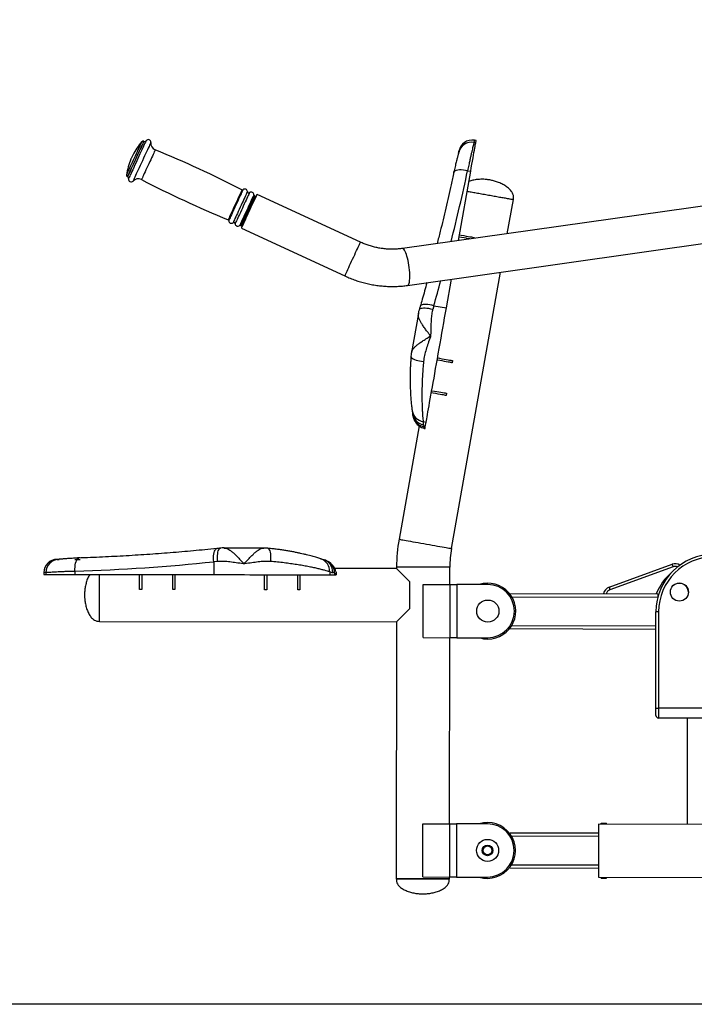
# Model space of a CAD drawing. Units: millimetres. Extents: x 2206 to 18741, y 2911 to 8851.
# Drawn here: x 3495 to 4256, y 6226 to 7337 of the extents above; entities that cross this region are included whole.
import ezdxf

# ---------------------------------------------------------------- set-up
doc = ezdxf.new("R2010")
doc.units = ezdxf.units.MM
doc.layers.add('标注层', color=6, linetype='Continuous')
doc.styles.get("Standard").update_dxf_attribs({"font": 'arial.ttf'})
doc.dimstyles.new('1：80', dxfattribs={"dimtxt": 80, "dimasz": 2.5, "dimexe": 1.25, "dimexo": 0.625, "dimtad": 1, "dimdec": 0, "dimdsep": 46, "dimtxsty": 'Standard', "dimcen": 2.5, "dimadec": 0, "dimazin": 0, "dimtfac": 1, "dimtdec": 0, "dimtmove": 0, "dimatfit": 3, "dimfxl": 1, "dimarcsym": 0})

# ---------------------------------------------------------------- blocks, each defined once
blk = doc.blocks.new('*D272')
at = {"layer": 'Defpoints', "color": 0, "transparency": 16777216}
for p in [(5129.7, 8226.1), (3074.4, 6225.8), (5143.1, 6225.8)]:
    blk.add_point(p, dxfattribs=at)
at = {"layer": '标注层', "color": 0, "lineweight": -2, "transparency": 16777216}
for p, q in [((5129.1, 8226.1), (3073.2, 8226.1)), ((3074.4, 8223.6), (3074.4, 6228.3)), ((5142.4, 6225.8), (3073.2, 6225.8))]:
    blk.add_line(p, q, dxfattribs=at)
at = {"layer": '标注层', "color": 0, "transparency": 16777216}
for points in [[(3074, 8223.6), (3074.8, 8223.6), (3074.4, 8226.1)], [(3074, 6228.3), (3074.8, 6228.3), (3074.4, 6225.8)]]:
    blk.add_solid(points, dxfattribs=at)
at = {"layer": '标注层', "color": 0, "transparency": 16777216, "insert": (3033, 7226), "char_height": 80, "attachment_point": 5, "rotation": 90}
blk.add_mtext('2000', dxfattribs=at)

msp = doc.modelspace()

# ---------------------------------------------------------------- linework, layer by layer
at = {"color": 7, "linetype": 'Continuous', "lineweight": 25}
for p, q in [((3635, 7199.5), (3634.9, 7199.6)), ((4009.8, 7200.2), (4007.8, 7200.6)), ((4007.4, 7198.3), (4009.4, 7197.9)), ((4007.4, 7198.3), (4007.4, 7198.3)), ((3989.8, 7087.4), (4003.7, 7165.6)), ((4000.2, 7166.3), (4003.7, 7165.6)), ((3616.5, 7159.6), (3616.6, 7159.6)), ((3759.9, 7138), (3759.6, 7138.1)), ((3760.6, 7135), (3759.8, 7135.3)), ((3879.3, 7085.7), (3762.7, 7139.5)), ((4361, 7139.9), (3926.6, 7078.5)), ((4045, 7095.2), (4051.8, 7133.9)), ((3744.1, 7104.6), (3744.4, 7104.4)), ((3745.1, 7101.4), (3861.7, 7047.5)), ((3746.3, 7106.3), (3747.2, 7105.9)), ((3932.5, 7036.9), (4366.9, 7098.4)), ((4007.7, 7090.9), (4007.5, 7089.9)), ((3976.3, 7011.5), (3982.1, 7043.9)), ((3981.9, 6740), (4037.3, 7051.7)), ((3962, 7014), (3960.9, 7009.7)), ((3962, 7014), (3976.3, 7011.5)), ((3944.7, 7005.1), (3936.9, 6961)), ((3936.9, 6961), (3936.9, 6961)), ((3983, 6952.1), (3982.6, 6949.6)), ((3976.5, 6915.2), (3976, 6912.7)), ((3945.6, 6878.3), (3922.9, 6750.5)), ((3950.1, 6883.3), (3953.4, 6882.7)), ((3950.4, 6879.7), (3950.8, 6877.6)), ((3950.8, 6877.6), (3952.5, 6877.3)), ((3952.5, 6877.3), (3953.4, 6882.7)), ((3951.1, 6875.6), (3952.1, 6875.3)), ((3770.4, 6740.5), (3725.7, 6740.6)), ((3725.7, 6740.6), (3725.7, 6740.6)), ((3538.9, 6727.8), (3539.1, 6727.8)), ((3538.9, 6727.8), (3539.2, 6727.8)), ((3718.2, 6725.5), (3713.8, 6725.1)), ((3713.8, 6725.1), (3713.8, 6710.6)), ((4159.8, 6696.3), (4231, 6722.2)), ((3522.1, 6712.8), (3522.1, 6710.8)), ((3524.4, 6712.8), (3524.4, 6710.8)), ((3524.4, 6712.8), (3524.4, 6712.8)), ((3557.2, 6714.3), (3557.2, 6710.8)), ((3557.2, 6710.8), (3713.8, 6710.6)), ((3844.6, 6713.9), (3844.6, 6710.4)), ((3844.6, 6710.4), (3850, 6710.4)), ((3850, 6712.2), (3848.1, 6712.9)), ((3850, 6712.2), (3850, 6710.4)), ((3920.1, 6717.4), (3850.3, 6717.4)), ((3851.5, 6714.2), (3851.6, 6714)), ((3852, 6711.3), (3852.1, 6710.4)), ((3920.1, 6719.2), (3920.1, 6717.4)), ((3980.1, 6699.4), (3980.1, 6719.2)), ((4232, 6719.3), (4160.8, 6693.5)), ((3950, 6639.5), (3950.1, 6699.5)), ((3950.1, 6699.5), (3980.1, 6699.4)), ((3980.1, 6699.4), (3980, 6639.4)), ((3988.1, 6699.4), (3988, 6639.4)), ((4023.1, 6699.4), (3988.1, 6699.4)), ((3632.6, 6693.7), (3630.1, 6693.7)), ((3670.1, 6693.6), (3667.6, 6693.6)), ((3773.6, 6693.5), (3771.1, 6693.5)), ((3811.1, 6693.5), (3808.6, 6693.5)), ((4047.8, 6689.3), (4214.8, 6688.8)), ((4212.7, 6559.8), (4212.7, 6668.6)), ((4215.7, 6668.6), (4212.7, 6668.6)), ((4215.7, 6668.6), (4215.7, 6559.8)), ((3585, 6657.7), (3920, 6657.4)), ((3920, 6657.4), (3919.7, 6367.4)), ((4212.7, 6648.8), (4047.7, 6649.3)), ((3950, 6639.5), (3980, 6639.4)), ((3979.8, 6429.4), (3980, 6639.4)), ((3988, 6639.4), (4023, 6639.4)), ((4212.7, 6551.8), (4212.7, 6559.8)), ((4212.7, 6559.8), (4215.7, 6559.8)), ((4215.7, 6559.8), (4215.7, 6548.8)), ((4339.7, 6559.8), (4215.7, 6559.8)), ((4339.7, 6548.8), (4215.7, 6548.8)), ((4247.7, 6548.8), (4247.7, 6428.9)), ((3949.7, 6369.5), (3949.8, 6429.5)), ((3949.8, 6429.5), (3979.8, 6429.4)), ((3979.8, 6429.4), (3979.7, 6369.4)), ((3987.8, 6429.4), (3987.7, 6369.4)), ((4022.8, 6429.4), (3987.8, 6429.4)), ((4147.8, 6429.1), (4147.7, 6369.1)), ((4277.8, 6428.8), (4147.8, 6429.1)), ((4150.8, 6429.1), (4150.8, 6430.1)), ((4150.8, 6430.1), (4156.8, 6430.1)), ((4156.8, 6429.1), (4156.8, 6430.1)), ((4047.8, 6419.3), (4147.8, 6419.1)), ((4147.7, 6379.1), (4047.7, 6379.3)), ((3949.7, 6369.5), (3979.7, 6369.4)), ((3979.7, 6367.3), (3979.7, 6369.4)), ((3987.7, 6369.4), (4022.7, 6369.4)), ((4147.7, 6369.1), (4277.7, 6368.8)), ((4150.7, 6368.1), (4150.7, 6369.1)), ((4150.7, 6368.1), (4156.7, 6368.1)), ((4156.7, 6368.1), (4156.7, 6369.1))]:
    msp.add_line(p, q, dxfattribs=at)
at = {"color": 8, "linetype": 'Continuous', "lineweight": 25}
for p, q in [((4214.8, 6684.8), (4050.2, 6685.3)), ((4050.1, 6653.3), (4212.7, 6652.8)), ((4147.8, 6415.1), (4049.9, 6415.3)), ((4049.8, 6383.3), (4147.7, 6383.1))]:
    msp.add_line(p, q, dxfattribs=at)
at = {"color": 8, "linetype": 'Continuous', "lineweight": 25, "flags": 128}
for points in [[(3632.6, 7199), (3632.5, 7198.9), (3632.3, 7198.4), (3631.9, 7197.6), (3631.4, 7196.5), (3630.8, 7195.2), (3630.1, 7193.6), (3629.2, 7191.8), (3628.3, 7189.7), (3627.3, 7187.5), (3626.2, 7185.2), (3625.1, 7182.8), (3624, 7180.4), (3622.8, 7178), (3621.7, 7175.6), (3620.7, 7173.3), (3619.7, 7171.1), (3618.7, 7169), (3617.9, 7167.2), (3617.1, 7165.6), (3616.5, 7164.2), (3616, 7163.2), (3615.7, 7162.4), (3615.4, 7161.9), (3615.4, 7161.7), (3615.4, 7161.7)], [(3634.9, 7199.6), (3634.9, 7199.5), (3634.7, 7199.1), (3634.4, 7198.3), (3633.9, 7197.3), (3633.3, 7196), (3632.5, 7194.4), (3631.7, 7192.5), (3630.7, 7190.5), (3629.7, 7188.3), (3628.6, 7185.9), (3627.5, 7183.4), (3626.3, 7180.9), (3625.1, 7178.3), (3624, 7175.8), (3622.8, 7173.3), (3621.7, 7170.9), (3620.7, 7168.7), (3619.7, 7166.6), (3618.9, 7164.8), (3618.2, 7163.2), (3617.5, 7161.9), (3617.1, 7160.8), (3616.7, 7160.1), (3616.5, 7159.7), (3616.5, 7159.6)], [(3635, 7199.5), (3635, 7199.4), (3634.8, 7199), (3634.5, 7198.3), (3634, 7197.3), (3633.4, 7195.9), (3632.6, 7194.3), (3631.8, 7192.5), (3630.8, 7190.4), (3629.8, 7188.2), (3628.7, 7185.8), (3627.6, 7183.4), (3626.4, 7180.8), (3625.2, 7178.3), (3624, 7175.7), (3622.9, 7173.3), (3621.8, 7170.9), (3620.8, 7168.6), (3619.8, 7166.6), (3619, 7164.8), (3618.2, 7163.2), (3617.6, 7161.8), (3617.2, 7160.8), (3616.8, 7160.1), (3616.6, 7159.7), (3616.6, 7159.6)], [(3637.5, 7200.2), (3637.5, 7200.1), (3637.4, 7199.9), (3637.1, 7199.3), (3636.7, 7198.5), (3636.2, 7197.3), (3635.5, 7195.8), (3634.7, 7194.1), (3633.8, 7192.2), (3632.8, 7190), (3631.7, 7187.7), (3630.6, 7185.2), (3629.4, 7182.7), (3628.2, 7180), (3627, 7177.4), (3625.8, 7174.8), (3624.6, 7172.2), (3623.5, 7169.8), (3622.4, 7167.4), (3621.4, 7165.3), (3620.5, 7163.3), (3619.7, 7161.6), (3619, 7160.2), (3618.5, 7159), (3618.1, 7158.1), (3617.8, 7157.6), (3617.7, 7157.3), (3617.7, 7157.3)], [(4007.8, 7200.6), (4007.8, 7200.4), (4007.7, 7200), (4007.6, 7199.3), (4007.4, 7198.3)], [(3642.9, 7198), (3642.9, 7198), (3642.8, 7197.8), (3642.5, 7197.2), (3642.1, 7196.3), (3641.5, 7195.1), (3640.8, 7193.7), (3640, 7191.9), (3639.1, 7189.9), (3638.1, 7187.7), (3637, 7185.4), (3635.9, 7182.9), (3634.7, 7180.3), (3633.5, 7177.6), (3632.2, 7175), (3631, 7172.3), (3629.8, 7169.7), (3628.6, 7167.2), (3627.6, 7164.9), (3626.5, 7162.7), (3625.6, 7160.7), (3624.8, 7158.9), (3624.1, 7157.5), (3623.6, 7156.3), (3623.2, 7155.4), (3622.9, 7154.8), (3622.8, 7154.6), (3622.8, 7154.6)], [(3647.8, 7189.8), (3647.8, 7189.7), (3647.6, 7189.3), (3647.2, 7188.5), (3646.8, 7187.5), (3646.2, 7186.2), (3645.4, 7184.6), (3644.6, 7182.8), (3643.7, 7180.9), (3642.7, 7178.7), (3641.7, 7176.5), (3640.6, 7174.1), (3639.5, 7171.8), (3638.4, 7169.5), (3637.4, 7167.2), (3636.4, 7165.1), (3635.5, 7163.1), (3634.7, 7161.3), (3633.9, 7159.7), (3633.3, 7158.4), (3632.9, 7157.4), (3632.5, 7156.7), (3632.3, 7156.3), (3632.3, 7156.2)], [(4000.2, 7166.3), (3997.8, 7166.7), (3995.4, 7167), (3993.1, 7167.1), (3990.9, 7167.1), (3989.1, 7166.9), (3987.4, 7166.5), (3986.2, 7166), (3985.3, 7165.4), (3984.7, 7164.7), (3984.6, 7164.4)], [(3745.6, 7144.7), (3745.6, 7144.6), (3745.4, 7144.2), (3745.1, 7143.4), (3744.6, 7142.4), (3744, 7141.1), (3743.3, 7139.5), (3742.4, 7137.7), (3741.5, 7135.7), (3740.5, 7133.6), (3739.5, 7131.3), (3738.4, 7129), (3737.3, 7126.6), (3736.2, 7124.3), (3735.2, 7122.1), (3734.2, 7119.9), (3733.3, 7117.9), (3732.5, 7116.1), (3731.7, 7114.6), (3731.1, 7113.2), (3730.7, 7112.2), (3730.3, 7111.5), (3730.1, 7111.1), (3730.1, 7111)], [(3746.8, 7144.8), (3746.7, 7144.8), (3746.6, 7144.4), (3746.3, 7143.8), (3745.9, 7142.9), (3745.3, 7141.6), (3744.6, 7140.1), (3743.8, 7138.4), (3742.9, 7136.5), (3741.9, 7134.3), (3740.9, 7132.1), (3739.8, 7129.8), (3738.7, 7127.4), (3737.6, 7125.1), (3736.6, 7122.7), (3735.5, 7120.5), (3734.6, 7118.4), (3733.7, 7116.4), (3732.9, 7114.7), (3732.2, 7113.2), (3731.6, 7112), (3731.2, 7111), (3730.9, 7110.4), (3730.7, 7110.1), (3730.7, 7110)], [(3751.8, 7142.7), (3751.8, 7142.6), (3751.6, 7142.3), (3751.3, 7141.7), (3750.9, 7140.7), (3750.3, 7139.5), (3749.6, 7137.9), (3748.8, 7136.2), (3747.9, 7134.2), (3746.9, 7132.1), (3745.9, 7129.9), (3744.8, 7127.5), (3743.7, 7125.1), (3742.6, 7122.7), (3741.5, 7120.4), (3740.5, 7118.1), (3739.5, 7116), (3738.6, 7114.1), (3737.8, 7112.3), (3737.1, 7110.8), (3736.5, 7109.6), (3736.1, 7108.6), (3735.8, 7108), (3735.6, 7107.6), (3735.6, 7107.6)], [(3754.2, 7141.6), (3754.1, 7141.5), (3754, 7141.2), (3753.7, 7140.6), (3753.3, 7139.6), (3752.7, 7138.4), (3752, 7136.8), (3751.2, 7135.1), (3750.3, 7133.1), (3749.3, 7131), (3748.2, 7128.8), (3747.2, 7126.4), (3746.1, 7124), (3745, 7121.6), (3743.9, 7119.3), (3742.8, 7117), (3741.9, 7114.9), (3741, 7113), (3740.1, 7111.2), (3739.5, 7109.7), (3738.9, 7108.5), (3738.4, 7107.5), (3738.1, 7106.9), (3738, 7106.5), (3738, 7106.5)], [(3759.1, 7139.1), (3759, 7139.1), (3758.9, 7138.7), (3758.6, 7138.1), (3758.2, 7137.2), (3757.6, 7135.9), (3756.9, 7134.4), (3756.1, 7132.7), (3755.2, 7130.8), (3754.2, 7128.7), (3753.2, 7126.4), (3752.1, 7124.1), (3751, 7121.7), (3749.9, 7119.4), (3748.9, 7117.1), (3747.8, 7114.8), (3746.9, 7112.7), (3746, 7110.8), (3745.2, 7109), (3744.5, 7107.6), (3743.9, 7106.3), (3743.5, 7105.4), (3743.2, 7104.7), (3743, 7104.4), (3743, 7104.4)], [(3759.6, 7138.1), (3759.6, 7138.1), (3759.4, 7137.6), (3759.1, 7136.9), (3758.6, 7135.9), (3758, 7134.6), (3757.3, 7133), (3756.4, 7131.2), (3755.5, 7129.2), (3754.5, 7127.1), (3753.5, 7124.8), (3752.4, 7122.5), (3751.3, 7120.2), (3750.3, 7117.9), (3749.2, 7115.6), (3748.2, 7113.5), (3747.3, 7111.5), (3746.5, 7109.7), (3745.8, 7108.1), (3745.2, 7106.8), (3744.7, 7105.8), (3744.4, 7105.1), (3744.2, 7104.6), (3744.1, 7104.6)], [(3759.9, 7138), (3759.9, 7137.9), (3759.7, 7137.5), (3759.3, 7136.8), (3758.9, 7135.8), (3758.3, 7134.5), (3757.5, 7132.9), (3756.7, 7131.1), (3755.8, 7129.1), (3754.8, 7127), (3753.8, 7124.7), (3752.7, 7122.4), (3751.6, 7120.1), (3750.5, 7117.7), (3749.5, 7115.5), (3748.5, 7113.3), (3747.6, 7111.4), (3746.8, 7109.6), (3746, 7108), (3745.4, 7106.7), (3745, 7105.7), (3744.6, 7104.9), (3744.4, 7104.5), (3744.4, 7104.4)], [(3861.7, 7047.5), (3861.8, 7047.7), (3862, 7048.2), (3862.4, 7049), (3862.9, 7050.1), (3863.5, 7051.5), (3864.3, 7053.1), (3865.1, 7055), (3866.1, 7057.1), (3867.1, 7059.3), (3868.2, 7061.7), (3869.4, 7064.1), (3870.5, 7066.6), (3871.7, 7069.1), (3872.8, 7071.5), (3873.9, 7073.9), (3874.9, 7076.1), (3875.9, 7078.2), (3876.7, 7080.1), (3877.5, 7081.7), (3878.1, 7083.1), (3878.6, 7084.2), (3879, 7085), (3879.2, 7085.5), (3879.3, 7085.7), (3879.3, 7085.7)], [(3932.5, 7036.9), (3932.8, 7037), (3933.4, 7037.4), (3933.8, 7038.2), (3934.2, 7039.3), (3934.6, 7040.7), (3934.8, 7042.5), (3935, 7044.5), (3935.1, 7046.7), (3935, 7049.1), (3934.9, 7051.6), (3934.7, 7054.2), (3934.4, 7057), (3934, 7059.7), (3933.5, 7062.4), (3933, 7065), (3932.4, 7067.5), (3931.8, 7069.8), (3931.1, 7071.9), (3930.4, 7073.7), (3929.7, 7075.3), (3929, 7076.6), (3928.3, 7077.6), (3927.6, 7078.2), (3926.9, 7078.5), (3926.6, 7078.5)], [(3960.9, 7009.7), (3958.6, 7010.2), (3956.4, 7010.7), (3954.3, 7011), (3952.4, 7011.1), (3950.6, 7011.1), (3949, 7011), (3947.7, 7010.8), (3946.7, 7010.4), (3946, 7009.9), (3945.6, 7009.3), (3945.6, 7009.3)], [(3962, 7014), (3959.8, 7014.6), (3957.6, 7015), (3955.5, 7015.3), (3953.6, 7015.4), (3951.8, 7015.4), (3950.2, 7015.2), (3948.9, 7014.9), (3947.8, 7014.4), (3947.1, 7013.8), (3946.7, 7013.1), (3946.7, 7013.1)], [(3936.3, 6956.7), (3936.3, 6956.7), (3936.4, 6956), (3936.9, 6955.3), (3937.7, 6954.6), (3938.9, 6954), (3940.3, 6953.3), (3942, 6952.7), (3943.9, 6952.2), (3946, 6951.7), (3948.2, 6951.4), (3950.5, 6951.1)], [(3948.5, 6876.5), (3949.8, 6876), (3952.1, 6875.4)], [(3922.9, 6750.5), (3923, 6750.5), (3923.6, 6750.4), (3924.4, 6750.2), (3925.6, 6750), (3927.1, 6749.7), (3928.9, 6749.4), (3931, 6749.1), (3933.3, 6748.6), (3935.8, 6748.2), (3938.6, 6747.7), (3941.5, 6747.2), (3944.5, 6746.7), (3947.6, 6746.1), (3950.8, 6745.5), (3954, 6745), (3957.2, 6744.4), (3960.3, 6743.8), (3963.3, 6743.3), (3966.2, 6742.8), (3969, 6742.3), (3971.5, 6741.9), (3973.9, 6741.4), (3975.9, 6741.1), (3977.7, 6740.8), (3979.2, 6740.5), (3980.4, 6740.3), (3981.3, 6740.1), (3981.8, 6740), (3981.9, 6740)], [(3713.8, 6725.1), (3713.6, 6727.4), (3713.6, 6729.6), (3713.7, 6731.7), (3713.9, 6733.7), (3714.3, 6735.4), (3714.7, 6737), (3715.3, 6738.2), (3715.9, 6739.1), (3716.6, 6739.7), (3717.3, 6740), (3717.4, 6740)], [(3718.2, 6725.5), (3718.1, 6727.8), (3718.1, 6730), (3718.2, 6732.1), (3718.4, 6734.1), (3718.6, 6735.8), (3719, 6737.4), (3719.5, 6738.6), (3720.1, 6739.5), (3720.7, 6740.1), (3721.3, 6740.4), (3721.3, 6740.4)], [(3774.7, 6740.3), (3774.7, 6740.3), (3775.4, 6740.1), (3776, 6739.5), (3776.5, 6738.5), (3777, 6737.3), (3777.4, 6735.8), (3777.7, 6734), (3777.8, 6732), (3777.9, 6729.9), (3777.9, 6727.7), (3777.7, 6725.4)], [(3557.2, 6714.3), (3557.2, 6716.8), (3557.4, 6719.2), (3557.6, 6721.5), (3558, 6723.5), (3558.6, 6725.4), (3559.2, 6726.9), (3559.9, 6728), (3560.7, 6728.8), (3561.5, 6729.2), (3561.8, 6729.3)], [(3524.4, 6712.8), (3523.4, 6712.8), (3522.7, 6712.8), (3522.2, 6712.8), (3522.1, 6712.8)], [(3851.6, 6714), (3851.8, 6712.9), (3852, 6710.4)], [(3920.1, 6719.2), (3920.3, 6719.2), (3920.8, 6719.2), (3921.7, 6719.2), (3922.9, 6719.2), (3924.4, 6719.2), (3926.2, 6719.2), (3928.3, 6719.2), (3930.7, 6719.2), (3933.3, 6719.2), (3936, 6719.2), (3939, 6719.2), (3942.1, 6719.2), (3945.2, 6719.2), (3948.5, 6719.2), (3951.7, 6719.2), (3955, 6719.2), (3958.1, 6719.2), (3961.2, 6719.2), (3964.2, 6719.2), (3966.9, 6719.2), (3969.5, 6719.2), (3971.9, 6719.2), (3974, 6719.2), (3975.8, 6719.2), (3977.3, 6719.2), (3978.5, 6719.2), (3979.4, 6719.2), (3979.9, 6719.2), (3980.1, 6719.2)]]:
    msp.add_lwpolyline(points, dxfattribs=at)
at = {"color": 7, "linetype": 'Continuous', "lineweight": 25, "flags": 128}
for points in [[(4009.4, 7197.9), (4009.6, 7198.9), (4009.7, 7199.6), (4009.8, 7200.1), (4009.8, 7200.2)], [(3990, 7186.2), (3990.2, 7187.2), (3990.3, 7187.9), (3990.4, 7188.3), (3990.4, 7188.4)], [(4003.7, 7165.6), (4004.4, 7169.7), (4005.1, 7173.5), (4005.7, 7177.2), (4006.3, 7180.7), (4006.9, 7183.9), (4007.4, 7186.8), (4007.9, 7189.4), (4008.3, 7191.7), (4008.6, 7193.7), (4008.9, 7195.3), (4009.1, 7196.5), (4009.3, 7197.4), (4009.4, 7197.9)], [(3622.4, 7183.8), (3622.4, 7183.7), (3622.1, 7183.2), (3621.8, 7182.4), (3621.4, 7181.6), (3621, 7180.7), (3620.7, 7180), (3620.4, 7179.5), (3620.4, 7179.3)], [(3999.7, 7143.1), (3999.8, 7143.1), (4002, 7142.7), (4004.4, 7142.3), (4007.1, 7141.8), (4009.9, 7141.3), (4012.9, 7140.8), (4016, 7140.2), (4019.1, 7139.7), (4022.3, 7139.1), (4025.5, 7138.5), (4028.7, 7138), (4031.7, 7137.4), (4034.7, 7136.9), (4037.5, 7136.4), (4040.2, 7135.9), (4042.6, 7135.5), (4044.8, 7135.1), (4046.8, 7134.8), (4048.4, 7134.5), (4049.7, 7134.2), (4050.8, 7134), (4051.5, 7133.9), (4051.8, 7133.9), (4051.8, 7133.9)], [(3999.7, 7143.1), (4000.9, 7142.9), (4003.2, 7142.5), (4005.7, 7142), (4008.5, 7141.6), (4011.4, 7141), (4014.4, 7140.5), (4017.5, 7139.9), (4020.7, 7139.4), (4023.9, 7138.8), (4027.1, 7138.2), (4030.2, 7137.7), (4033.2, 7137.2), (4036.1, 7136.6), (4038.9, 7136.2), (4041.4, 7135.7), (4043.8, 7135.3), (4045.8, 7134.9), (4047.6, 7134.6), (4049.1, 7134.3), (4050.3, 7134.1), (4051.2, 7134), (4051.7, 7133.9), (4051.8, 7133.9)], [(3745.1, 7101.4), (3745.1, 7101.5), (3745.4, 7102), (3745.7, 7102.8), (3746.2, 7103.9), (3746.9, 7105.3), (3747.6, 7107), (3748.5, 7108.8), (3749.5, 7110.9), (3750.5, 7113.1), (3751.6, 7115.5), (3752.7, 7117.9), (3753.9, 7120.4), (3755, 7122.9), (3756.1, 7125.4), (3757.2, 7127.7), (3758.3, 7130), (3759.2, 7132), (3760.1, 7133.9), (3760.8, 7135.6), (3761.5, 7136.9), (3762, 7138.1), (3762.4, 7138.9), (3762.6, 7139.3), (3762.7, 7139.5), (3762.7, 7139.5)], [(3760.4, 7136.7), (3760.3, 7136.5), (3760.1, 7136.1), (3759.7, 7135.3), (3759.2, 7134.2), (3758.6, 7132.8), (3757.9, 7131.2), (3757, 7129.4), (3756.1, 7127.4), (3755.1, 7125.3), (3754.1, 7123.1), (3753.1, 7120.8), (3752, 7118.5), (3751, 7116.3), (3750, 7114.2), (3749.1, 7112.2), (3748.2, 7110.4), (3747.5, 7108.8), (3746.9, 7107.4), (3746.4, 7106.4), (3746, 7105.6), (3745.8, 7105.1), (3745.7, 7104.9), (3745.7, 7104.9)], [(4002.7, 7089.2), (4002.7, 7089.3), (4000.8, 7089.6), (3998.6, 7090), (3996.2, 7090.4), (3993.5, 7090.9), (3990.6, 7091.4), (3990.5, 7091.4)], [(3990.9, 7093.9), (3993, 7093.5), (3995.9, 7093), (3998.5, 7092.5), (4000.8, 7092.1), (4002.9, 7091.8), (4004.6, 7091.5), (4005.9, 7091.2), (4006.9, 7091.1), (4007.5, 7090.9), (4007.7, 7090.9)], [(3953.4, 6882.7), (3953.7, 6884.4), (3954.1, 6886.4), (3954.5, 6888.7), (3955, 6891.4), (3955.5, 6894.3), (3956.1, 6897.5), (3956.7, 6901.1), (3957.4, 6904.8), (3958.1, 6908.9), (3958.8, 6913.2), (3959.6, 6917.7), (3960.5, 6922.4), (3961.4, 6927.3), (3962.3, 6932.4), (3963.2, 6937.6), (3964.1, 6943), (3965.1, 6948.5), (3966.1, 6954.1), (3967.1, 6959.8), (3968.2, 6965.6), (3969.2, 6971.4), (3970.2, 6977.2), (3971.2, 6983), (3972.3, 6988.8), (3973.3, 6994.6), (3974.3, 7000.3), (3975.3, 7006), (3976.3, 7011.5)], [(3966.3, 6955.1), (3968.4, 6954.7), (3971.2, 6954.2), (3973.9, 6953.7), (3976.2, 6953.3), (3978.2, 6952.9), (3979.9, 6952.6), (3981.3, 6952.4), (3982.2, 6952.2), (3982.8, 6952.1), (3983, 6952.1)], [(3982.6, 6949.6), (3982.4, 6949.7), (3981.8, 6949.8), (3980.9, 6949.9), (3979.7, 6950.1), (3978.1, 6950.4), (3976.2, 6950.8), (3974, 6951.1), (3971.5, 6951.6), (3968.8, 6952.1), (3966, 6952.6), (3965.8, 6952.6)], [(3976, 6912.7), (3975.8, 6912.7), (3975.2, 6912.8), (3974.3, 6913), (3972.9, 6913.3), (3971.2, 6913.6), (3969.2, 6913.9), (3966.9, 6914.3), (3964.3, 6914.8), (3961.4, 6915.3), (3959.3, 6915.7)], [(3959.7, 6918.1), (3959.8, 6918.1), (3962.7, 6917.6), (3965.4, 6917.1), (3967.9, 6916.7), (3970.1, 6916.3), (3972, 6916), (3973.6, 6915.7), (3974.8, 6915.5), (3975.7, 6915.3), (3976.3, 6915.2), (3976.5, 6915.2)], [(3952.1, 6875.4), (3952.2, 6875.5), (3952.2, 6875.7), (3952.2, 6875.9), (3952.3, 6876.1), (3952.3, 6876.3), (3952.4, 6876.6), (3952.4, 6877), (3952.5, 6877.3)], [(3537.1, 6727.8), (3537.3, 6727.8), (3537.7, 6727.8), (3538.4, 6727.8), (3539.4, 6727.8)], [(4231, 6722.2), (4231, 6722.1), (4231, 6721.9), (4231.1, 6721.7), (4231.3, 6721.3), (4231.4, 6720.9), (4231.6, 6720.4), (4231.8, 6719.9), (4232, 6719.3)], [(3522.1, 6710.8), (3522.2, 6710.8), (3522.7, 6710.8), (3523.4, 6710.8), (3524.4, 6710.8)], [(3524.4, 6710.8), (3524.9, 6710.8), (3525.8, 6710.8), (3527.1, 6710.8), (3528.7, 6710.8), (3530.7, 6710.8), (3533.1, 6710.8), (3535.7, 6710.8), (3538.7, 6710.8), (3542, 6710.8), (3545.5, 6710.8), (3549.2, 6710.8), (3553.1, 6710.8), (3557.2, 6710.8)], [(3585, 6657.7), (3585, 6657.8), (3585, 6658.1), (3585, 6658.8), (3585, 6659.9), (3585, 6661.2), (3585, 6662.9), (3585, 6664.9), (3585, 6667.1), (3585, 6669.6), (3585, 6672.3), (3585.1, 6675.1), (3585.1, 6678.2), (3585.1, 6681.3), (3585.1, 6684.5), (3585.1, 6687.7), (3585.1, 6691), (3585.1, 6694.2), (3585.1, 6697.3), (3585.1, 6700.3), (3585.1, 6703.2), (3585.1, 6705.9), (3585.1, 6708.4), (3585.1, 6710.6), (3585.1, 6710.7)], [(3585, 6657.7), (3585, 6657.8), (3585, 6658.1), (3585, 6658.8), (3585, 6659.9), (3585, 6661.2), (3585, 6662.9), (3585, 6664.9), (3585, 6667.1), (3585, 6669.6), (3585, 6672.3), (3585.1, 6675.1), (3585.1, 6678.2), (3585.1, 6681.3), (3585.1, 6684.5), (3585.1, 6687.7), (3585.1, 6691), (3585.1, 6694.2), (3585.1, 6697.3), (3585.1, 6700.3), (3585.1, 6703.2), (3585.1, 6705.9), (3585.1, 6708.4), (3585.1, 6710.6), (3585.1, 6710.7)], [(3630.1, 6693.7), (3630.1, 6693.9), (3630.1, 6694.5), (3630.1, 6695.5), (3630.1, 6696.8), (3630.1, 6698.6), (3630.1, 6700.6), (3630.1, 6703), (3630.1, 6705.6), (3630.1, 6708.5), (3630.1, 6710.7)], [(3632.6, 6710.7), (3632.6, 6710.6), (3632.6, 6707.6), (3632.6, 6704.9), (3632.6, 6702.4), (3632.6, 6700.2), (3632.6, 6698.3), (3632.6, 6696.6), (3632.6, 6695.4), (3632.6, 6694.4), (3632.6, 6693.9), (3632.6, 6693.7)], [(3667.6, 6693.6), (3667.6, 6693.8), (3667.6, 6694.4), (3667.6, 6695.3), (3667.6, 6696.6), (3667.6, 6698.2), (3667.6, 6700.1), (3667.6, 6702.4), (3667.6, 6704.9), (3667.6, 6707.6), (3667.6, 6710.5), (3667.6, 6710.6)], [(3670.1, 6710.6), (3670.1, 6708.5), (3670.1, 6705.6), (3670.1, 6703), (3670.1, 6700.6), (3670.1, 6698.5), (3670.1, 6696.8), (3670.1, 6695.4), (3670.1, 6694.4), (3670.1, 6693.8), (3670.1, 6693.6)], [(3713.8, 6710.6), (3719.4, 6710.6), (3725.1, 6710.6), (3730.9, 6710.6), (3736.8, 6710.6), (3742.7, 6710.6), (3748.6, 6710.6), (3754.5, 6710.5), (3760.4, 6710.5), (3766.2, 6710.5), (3772, 6710.5), (3777.7, 6710.5), (3783.3, 6710.5), (3788.8, 6710.5), (3794.1, 6710.5), (3799.3, 6710.5), (3804.3, 6710.5), (3809.1, 6710.5), (3813.6, 6710.5), (3818, 6710.5), (3822.1, 6710.5), (3825.9, 6710.5), (3829.5, 6710.5), (3832.8, 6710.5), (3835.8, 6710.5), (3838.4, 6710.5), (3840.8, 6710.5), (3842.8, 6710.4), (3844.6, 6710.4)], [(3771.1, 6693.5), (3771.1, 6693.7), (3771.1, 6694.3), (3771.1, 6695.3), (3771.1, 6696.7), (3771.1, 6698.4), (3771.1, 6700.5), (3771.1, 6702.8), (3771.1, 6705.5), (3771.1, 6708.4), (3771.1, 6710.5)], [(3773.6, 6710.5), (3773.6, 6710.4), (3773.6, 6707.5), (3773.6, 6704.8), (3773.6, 6702.3), (3773.6, 6700), (3773.6, 6698.1), (3773.6, 6696.5), (3773.6, 6695.2), (3773.6, 6694.3), (3773.6, 6693.7), (3773.6, 6693.5)], [(3808.6, 6693.5), (3808.6, 6693.7), (3808.6, 6694.2), (3808.6, 6695.2), (3808.6, 6696.4), (3808.6, 6698.1), (3808.6, 6700), (3808.6, 6702.2), (3808.6, 6704.7), (3808.6, 6707.4), (3808.6, 6710.4), (3808.6, 6710.5)], [(3811.1, 6710.5), (3811.1, 6708.3), (3811.1, 6705.4), (3811.1, 6702.8), (3811.1, 6700.4), (3811.1, 6698.4), (3811.1, 6696.6), (3811.1, 6695.3), (3811.1, 6694.3), (3811.1, 6693.7), (3811.1, 6693.5)], [(3850, 6710.4), (3850.4, 6710.4), (3850.7, 6710.4), (3851, 6710.4), (3851.3, 6710.4), (3851.5, 6710.4), (3851.7, 6710.4), (3851.9, 6710.4), (3852, 6710.4)], [(3935.1, 6702.3), (3932.8, 6704.6), (3930.6, 6706.8), (3928.6, 6708.8), (3926.8, 6710.6), (3925.2, 6712.3), (3923.8, 6713.7), (3922.6, 6714.9), (3921.6, 6715.9), (3920.9, 6716.6), (3920.4, 6717.1), (3920.1, 6717.3), (3920.1, 6717.4)], [(3935, 6672.3), (3935.1, 6675.5), (3935.1, 6678.7), (3935.1, 6682.1), (3935.1, 6685.6), (3935.1, 6689.1), (3935.1, 6692.6), (3935.1, 6695.9), (3935.1, 6699.2), (3935.1, 6702.3)], [(3980.1, 6699.4), (3980.2, 6699.4), (3980.7, 6699.4), (3981.4, 6699.4), (3982.4, 6699.4), (3983.6, 6699.4), (3985, 6699.4), (3986.5, 6699.4), (3988.1, 6699.4)], [(4047.8, 6688.9), (4047.8, 6689.1), (4047.8, 6689.3), (4047.8, 6689.3)], [(4159.8, 6696.3), (4159.8, 6696.3), (4159.8, 6696.1), (4159.9, 6695.8), (4160.1, 6695.5), (4160.2, 6695.1), (4160.4, 6694.6), (4160.6, 6694), (4160.8, 6693.5)], [(4214.8, 6688.8), (4214.8, 6688.8), (4214.8, 6688.5), (4214.8, 6688.2), (4214.8, 6687.7), (4214.8, 6687), (4214.8, 6686.4), (4214.8, 6685.6), (4214.8, 6684.8)], [(3920, 6657.4), (3920.1, 6657.4), (3920.3, 6657.6), (3920.8, 6658.1), (3921.5, 6658.9), (3922.5, 6659.8), (3923.7, 6661), (3925.1, 6662.5), (3926.8, 6664.1), (3928.6, 6665.9), (3930.6, 6667.9), (3932.7, 6670), (3935, 6672.3)], [(3988, 6639.4), (3986.5, 6639.4), (3985, 6639.4), (3983.6, 6639.4), (3982.4, 6639.4), (3981.4, 6639.4), (3980.6, 6639.4), (3980.2, 6639.4), (3980, 6639.4)], [(3979.8, 6429.4), (3979.9, 6429.4), (3980.4, 6429.4), (3981.1, 6429.4), (3982.1, 6429.4), (3983.3, 6429.4), (3984.7, 6429.4), (3986.2, 6429.4), (3987.8, 6429.4)], [(4047.8, 6418.5), (4047.8, 6418.8), (4047.8, 6419.1), (4047.8, 6419.3), (4047.8, 6419.3)], [(4047.7, 6379.3), (4047.7, 6379.4), (4047.7, 6379.6), (4047.7, 6379.9), (4047.7, 6380.2)], [(3979.7, 6367.3), (3979.7, 6367.3), (3979.3, 6367.3), (3978.6, 6367.3), (3977.6, 6367.3), (3976.2, 6367.3), (3974.5, 6367.3), (3972.6, 6367.3), (3970.3, 6367.3), (3967.9, 6367.3), (3965.2, 6367.3), (3962.3, 6367.3), (3959.3, 6367.3), (3956.2, 6367.3), (3953, 6367.3), (3949.7, 6367.3), (3946.5, 6367.3), (3943.3, 6367.3), (3940.1, 6367.3), (3937.1, 6367.3), (3934.2, 6367.3), (3931.6, 6367.3), (3929.1, 6367.4), (3926.8, 6367.4), (3924.9, 6367.4), (3923.2, 6367.4), (3921.8, 6367.4), (3920.8, 6367.4), (3920.1, 6367.4), (3919.8, 6367.4), (3919.7, 6367.4)], [(3919.7, 6367.4), (3919.9, 6367.4), (3920.4, 6367.4), (3921.3, 6367.4), (3922.5, 6367.4), (3924, 6367.4), (3925.8, 6367.4), (3927.9, 6367.4), (3930.3, 6367.4), (3932.9, 6367.3), (3935.7, 6367.3), (3938.6, 6367.3), (3941.7, 6367.3), (3944.9, 6367.3), (3948.1, 6367.3), (3951.3, 6367.3), (3954.6, 6367.3), (3957.7, 6367.3), (3960.8, 6367.3), (3963.8, 6367.3), (3966.5, 6367.3), (3969.1, 6367.3), (3971.5, 6367.3), (3973.6, 6367.3), (3975.4, 6367.3), (3976.9, 6367.3), (3978.1, 6367.3), (3979, 6367.3), (3979.5, 6367.3), (3979.7, 6367.3)], [(3987.7, 6369.4), (3986.2, 6369.4), (3984.6, 6369.4), (3983.3, 6369.4), (3982.1, 6369.4), (3981.1, 6369.4), (3980.3, 6369.4), (3979.9, 6369.4), (3979.7, 6369.4)]]:
    msp.add_lwpolyline(points, dxfattribs=at)
at = {"color": 7, "linetype": 'Continuous', "lineweight": 25}
for centre, radius in [((4239.1, 6690.9), 10.2), ((4023, 6669.4), 12.5), ((4022.7, 6399.4), 12.5), ((4022.7, 6399.4), 6), ((4022.7, 6399.4), 5)]:
    msp.add_circle(centre, radius, dxfattribs=at)
for centre, radius, start, end in [((3689.5, 7150.2), 75, 139.3207, 153.3113), ((3634.1, 7197.7), 2, 65.2215, 139.3207), ((3635.9, 7201.3), 2, 245.2215, 323.6846), ((3639.9, 7198.4), 3, 353.7316, 143.6846), ((4005.2, 7185.8), 15, 79.9363, 169.9363), ((3650.8, 7197.2), 8, 173.7316, 247.7557), ((3183.3, 6054.1), 1227, 62.7238, 67.7557), ((4004.8, 7183.5), 15, 79.87, 169.8698), ((3689.5, 7150.2), 75, 157.1318, 171.1223), ((3992, 7162.8), 7.84, 155.0101, 182.2296), ((3617.3, 7161.4), 2, 171.1223, 245.2215), ((3615.7, 7157.8), 2, 346.7585, 65.2215), ((3620.6, 7156.6), 3, 166.7585, 316.7115), ((3628.6, 7149.1), 8, 62.6873, 136.7115), ((4195.3, 8246.4), 1227, 242.6873, 247.7193), ((3746.1, 7145.5), 1, 242.7238, 312.6814), ((3748.8, 7142.6), 3, 1.2108, 132.6814), ((3753.2, 7142.7), 1.45, 181.2108, 309.2323), ((3756.1, 7139.2), 3, 357.2459, 129.2323), ((3760.1, 7139.1), 1, 177.2459, 245.2215), ((3759.5, 7137.1), 1, 335.2215, 65.2215), ((3729.7, 7110.1), 1, 357.7617, 67.7193), ((3733.7, 7109.9), 3, 177.7617, 309.2323), ((3736.5, 7106.5), 1.45, 1.2108, 129.2323), ((3741, 7106.6), 3, 181.2108, 313.1972), ((3743.7, 7103.6), 1, 65.2215, 133.1972), ((3744.8, 7105.3), 1, 245.2215, 335.2215), ((3866.9, 6890.5), 86.5, 349.8752, 349.9432), ((3952.3, 6875.3), 0.17, 168.7453, 171.8414), ((4100.1, 6719), 180, 169.9363, 179.9363), ((4100.1, 6719), 120, 169.9363, 179.9363), ((4277.7, 6668.6), 65, 0, 180), ((3537.1, 6712.8), 15, 89.9363, 179.9363), ((3539.4, 6712.8), 15, 90.0029, 180.0028), ((3562.1, 6721.7), 7.84, 81.4842, 103.3521), ((4277.7, 6668.6), 62, 0, 180), ((4234.4, 6712.8), 10, 58.3613, 109.9523), ((3851.9, 6635.7), 74.7, 89.8941, 89.9729), ((4273.3, 6663.7), 65.5, 131.1699, 157.3903), ((4023, 6669.4), 31.5, 269.828, 107.689), ((4023, 6669.4), 30, 269.9363, 89.9363), ((4238.9, 6690.3), 10.5, 3.4606, 135.0247), ((4163.2, 6686.9), 10, 109.9523, 167.9113), ((4163.2, 6686.9), 7, 109.9523, 162.6714), ((3651.2, 6650.8), 396.5, 359.7857, 359.8509), ((4023, 6669.4), 31.5, 252.1835, 269.828), ((4215.7, 6551.8), 3, 180, 270), ((4022.7, 6399.4), 31.5, 252.1835, 107.689), ((4022.7, 6399.4), 30, 269.9363, 89.9363)]:
    msp.add_arc(centre, radius, start, end, dxfattribs=at)
at = {"color": 8, "linetype": 'Continuous', "lineweight": 25}
for centre, radius, start, end in [((4004.8, 7183.5), 15, 79.8651, 167.9202), ((3952, 6897.7), 14.5, 189.8868, 262.12), ((3952.6, 6894.1), 14.6, 182.0864, 261.566), ((3952.6, 6891.8), 14.3, 198.8734, 262.6204), ((3539.4, 6712.8), 15, 91.914, 180.0067), ((3830.1, 6714.5), 14.5, 357.7532, 69.9632), ((3833.5, 6713.3), 14.6, 358.3057, 77.7864), ((3835.7, 6712.9), 14.3, 357.254, 60.9839), ((4234.4, 6712.8), 7, 68.143, 109.9523)]:
    msp.add_arc(centre, radius, start, end, dxfattribs=at)
for start_param, end_param in [(4.51834, 4.614188), (4.429692, 4.464562)]:
    msp.add_ellipse((3706.4, 7304.6), major_axis=(151.2, 852.1), ratio=0.36397, start_param=start_param, end_param=end_param, dxfattribs=at)
at = {"color": 7, "linetype": 'Continuous', "lineweight": 25}
for centre, major_axis, ratio, start_param, end_param in [((3639.9, 6930.2), (310.2, -55), 0.268841, 0.053817, 0.095582), ((3472.7, 7027.9), (865.5, -1), 0.36397, 4.81059, 4.995086), ((3853, 7027.4), (0.4, 315), 0.268841, 3.046011, 3.087776)]:
    msp.add_ellipse(centre, major_axis=major_axis, ratio=ratio, start_param=start_param, end_param=end_param, dxfattribs=at)
for points, knots in [([(4007.4, 7198.3), (4007.4, 7198.1), (4007.3, 7197.7), (4007, 7196.4), (4006.5, 7194.5), (4005.9, 7192.1), (4005.2, 7189.1), (4004.4, 7185.7), (4003.5, 7181.8), (4002.6, 7177.4), (4001.4, 7172.3), (4000.6, 7168.4), (4000.2, 7166.3)], [0, 0, 0, 0, 0.097078, 0.194466, 0.291546, 0.388567, 0.485896, 0.582918, 0.680292, 0.777976, 0.875349, 1, 1, 1, 1]), ([(3990.2, 7186.9), (3990.2, 7186.9), (3990.2, 7186.9), (3990.1, 7186.7), (3990, 7186.4), (3989.9, 7185.8), (3989.6, 7184.8), (3989.3, 7183.5), (3988.9, 7181.9), (3988.4, 7180.3), (3987.9, 7178.3), (3987.4, 7176.1), (3986.7, 7173.5), (3986.1, 7170.7), (3985.4, 7167.7), (3984.9, 7165.6), (3984.7, 7164.4), (3984.6, 7164.3)], [0, 0, 0, 0, 0.00556, 0.046511, 0.101745, 0.17033, 0.247753, 0.329508, 0.41291, 0.484168, 0.557418, 0.6429, 0.729408, 0.81695, 0.905318, 0.994225, 1, 1, 1, 1]), ([(3984.6, 7164.4), (3983.6, 7159.7), (3980.7, 7146.3), (3975.7, 7124.1), (3970.4, 7102), (3967, 7088.7), (3965.8, 7084)], [0, 0, 0, 0, 0.172511, 0.500235, 0.826011, 1, 1, 1, 1]), ([(4025.3, 7155.8), (4023.9, 7156), (4020.9, 7156.5), (4016.2, 7156.7), (4011.1, 7156.4), (4006.2, 7155.7), (4003.1, 7154.6), (4001.6, 7154.1)], [0, 0, 0, 0, 0.176717, 0.377758, 0.590819, 0.804629, 1, 1, 1, 1]), ([(4051.8, 7133.9), (4052, 7134.9), (4052.2, 7136.9), (4051.5, 7139.8), (4049.9, 7143), (4047.1, 7146.1), (4043.2, 7149.1), (4038.8, 7151.5), (4034.1, 7153.5), (4029.6, 7154.9), (4026.7, 7155.5), (4025.3, 7155.8)], [0, 0, 0, 0, 0.081409, 0.15869, 0.23628, 0.358327, 0.488827, 0.624658, 0.760015, 0.887738, 1, 1, 1, 1]), ([(3926.6, 7078.5), (3925.9, 7078.4), (3923.5, 7078.1), (3919.6, 7077.7), (3914.7, 7077.6), (3909.8, 7077.8), (3905, 7078.3), (3900.1, 7079), (3895.3, 7080), (3890.5, 7081.3), (3885.8, 7082.9), (3882.1, 7084.4), (3879.9, 7085.4), (3879.3, 7085.7)], [0, 0, 0, 0, 0.048271, 0.149638, 0.2509108, 0.3520487, 0.4530706, 0.5539929, 0.6548367, 0.7556125, 0.8563382, 0.9570243, 1, 1, 1, 1]), ([(3861.7, 7047.5), (3862.8, 7047), (3865.7, 7045.7), (3870.7, 7043.7), (3876.5, 7041.7), (3882.5, 7040), (3888.5, 7038.5), (3894.6, 7037.3), (3900.7, 7036.5), (3906.9, 7035.9), (3913, 7035.7), (3919.2, 7035.7), (3925.2, 7036), (3929.6, 7036.5), (3932, 7036.8), (3932.5, 7036.9)], [0, 0, 0, 0, 0.048325, 0.133377, 0.218439, 0.3035, 0.388556, 0.473601, 0.558631, 0.64364, 0.728626, 0.813579, 0.898496, 0.978789, 1, 1, 1, 1]), ([(3954.2, 7040), (3952.5, 7033.7), (3950.1, 7024.8), (3947.5, 7015.8), (3946.7, 7013.1)], [0, 0, 0, 0, 0.696459, 1, 1, 1, 1]), ([(3946.7, 7013.1), (3946.6, 7012.8), (3946.2, 7011.5), (3945.9, 7010.2), (3945.6, 7009.3)], [0, 0, 0, 0, 0.273603, 1, 1, 1, 1]), ([(3960.9, 7009.7), (3960.8, 7009.4), (3960.2, 7007.1), (3959.5, 7002.9), (3959, 6996.9), (3958.7, 6989.5), (3958.6, 6983.9), (3958.5, 6980.3), (3958.5, 6980), (3958.5, 6979.9), (3958.5, 6979.9)], [0, 0, 0, 0, 0.035044, 0.237099, 0.439847, 0.642405, 0.97167, 0.995595, 0.997919, 1, 1, 1, 1]), ([(3945.5, 7009.3), (3945.5, 7009.2), (3945.1, 7008.1), (3944.8, 7006.7), (3944.6, 7005.4), (3944.6, 7005.1)], [0, 0, 0, 0, 0.080642, 0.772346, 1, 1, 1, 1]), ([(3958.5, 6979.9), (3958.5, 6979.9), (3958.5, 6979.8), (3958.4, 6979.5), (3957.4, 6976.7), (3955.7, 6971.7), (3953.4, 6964.6), (3951.5, 6957.9), (3950.8, 6953.4), (3950.5, 6951.1)], [0, 0, 0, 0, 0.002082, 0.004839, 0.031132, 0.295161, 0.531048, 0.766822, 1, 1, 1, 1]), ([(3936.4, 6956.8), (3936.3, 6956.3), (3936.2, 6954.1), (3935.9, 6950.3), (3935.6, 6945.3), (3935.4, 6940.4), (3935.3, 6935.7), (3935.3, 6931.1), (3935.3, 6926.7), (3935.4, 6922.4), (3935.6, 6918.7), (3935.7, 6915.3), (3935.9, 6912.2), (3936.2, 6909.1), (3936.4, 6906), (3936.7, 6903.1), (3937, 6900.5), (3937.3, 6898.1), (3937.5, 6896.4), (3937.7, 6895.4), (3937.8, 6895.2)], [0, 0, 0, 0, 0.016932, 0.0773, 0.137937, 0.198775, 0.259736, 0.320728, 0.381658, 0.442466, 0.503127, 0.552311, 0.602928, 0.662617, 0.722798, 0.783539, 0.844922, 0.907172, 0.970865, 1, 1, 1, 1]), ([(3936.8, 6961.1), (3936.8, 6960.8), (3936.5, 6959.4), (3936.3, 6958), (3936.3, 6956.8), (3936.3, 6956.8)], [0, 0, 0, 0, 0.19281, 0.946, 1, 1, 1, 1]), ([(3950.5, 6951.1), (3950.2, 6948.5), (3949.8, 6943.2), (3949.2, 6935.6), (3948.9, 6928.1), (3948.7, 6921), (3948.6, 6914.4), (3948.7, 6908.3), (3948.8, 6902.6), (3949, 6897.5), (3949.2, 6893), (3949.5, 6889.1), (3949.8, 6885.8), (3950, 6884.2), (3950.1, 6883.3)], [0, 0, 0, 0, 0.082528, 0.165057, 0.250026, 0.334995, 0.417389, 0.499784, 0.584508, 0.669231, 0.750764, 0.832295, 0.916148, 1, 1, 1, 1]), ([(3937.8, 6895.1), (3937.8, 6895), (3937.9, 6894.4), (3937.9, 6894), (3937.9, 6893.6)], [0, 0, 0, 0, 0.249953, 1, 1, 1, 1]), ([(3938.1, 6892.1), (3938.1, 6891.7), (3938.2, 6890.5), (3938.5, 6888.9), (3939, 6887.7), (3939.1, 6887.2)], [0, 0, 0, 0, 0.2091485, 0.7068285, 1, 1, 1, 1]), ([(3939.9, 6885.3), (3939.9, 6885.1), (3940.3, 6884.2), (3941.2, 6882.8), (3942.6, 6880.9), (3944.2, 6879.2), (3946.2, 6877.8), (3947.6, 6876.9), (3948.4, 6876.6), (3948.5, 6876.5)], [0, 0, 0, 0, 0.0586101, 0.2364772, 0.412039, 0.6043463, 0.7915861, 0.9744146, 1, 1, 1, 1]), ([(3950.8, 6877.6), (3950.9, 6877.1), (3951.2, 6876.1), (3951.8, 6875.6), (3952.1, 6875.4)], [0, 0, 0, 0, 0.497151, 1, 1, 1, 1]), ([(3717.4, 6740), (3712.9, 6739.5), (3699.7, 6738.2), (3677.8, 6736.2), (3651.5, 6734.1), (3625, 6732.3), (3598.3, 6730.8), (3577.2, 6729.8), (3565, 6729.4), (3561.8, 6729.3)], [0, 0, 0, 0, 0.0872872, 0.2546755, 0.4235194, 0.5939265, 0.765684, 0.9385761, 1, 1, 1, 1]), ([(3721.4, 6740.4), (3721, 6740.4), (3719.7, 6740.2), (3718.3, 6740.1), (3717.4, 6740)], [0, 0, 0, 0, 0.270284, 1, 1, 1, 1]), ([(3725.7, 6740.6), (3725.4, 6740.7), (3724, 6740.7), (3722.6, 6740.6), (3721.4, 6740.5), (3721.3, 6740.4)], [0, 0, 0, 0, 0.192528, 0.945696, 1, 1, 1, 1]), ([(3725.6, 6740.7), (3725.5, 6740.7), (3724.3, 6740.7), (3722.8, 6740.7), (3721.5, 6740.5), (3721.3, 6740.5)], [0, 0, 0, 0, 0.112796, 0.846228, 1, 1, 1, 1]), ([(3774.7, 6740.4), (3774.5, 6740.4), (3773.2, 6740.6), (3771.8, 6740.6), (3770.6, 6740.6), (3770.4, 6740.6)], [0, 0, 0, 0, 0.15425, 0.875375, 1, 1, 1, 1]), ([(3835.1, 6728.1), (3834.9, 6728.1), (3834.1, 6728.4), (3832.5, 6729), (3830.2, 6729.7), (3827.6, 6730.5), (3824.8, 6731.3), (3821.7, 6732.1), (3818.5, 6732.9), (3815.1, 6733.7), (3811.7, 6734.5), (3808.1, 6735.3), (3804.1, 6736.1), (3799.8, 6736.9), (3795.2, 6737.7), (3790.5, 6738.4), (3785.6, 6739.1), (3780.6, 6739.7), (3776.9, 6740.1), (3774.9, 6740.2), (3774.6, 6740.3)], [0, 0, 0, 0, 0.018806, 0.081907, 0.149008, 0.212774, 0.275025, 0.336413, 0.397176, 0.457402, 0.509233, 0.562804, 0.623431, 0.684251, 0.745267, 0.806432, 0.867681, 0.92891, 0.990031, 1, 1, 1, 1]), ([(3561.8, 6729.3), (3560.8, 6729.2), (3558.7, 6729.1), (3555.7, 6729), (3552.8, 6728.8), (3550.1, 6728.7), (3547.6, 6728.5), (3545.5, 6728.3), (3543.8, 6728.2), (3542.3, 6728.1), (3541, 6728), (3539.9, 6727.9), (3539.2, 6727.8), (3538.8, 6727.8), (3538.7, 6727.8), (3538.7, 6727.8)], [0, 0, 0, 0, 0.083515, 0.171652, 0.259678, 0.347303, 0.43429, 0.520503, 0.589222, 0.659863, 0.742973, 0.826154, 0.898883, 0.959837, 1, 1, 1, 1]), ([(3557, 6727.8), (3557.1, 6727.8), (3557.5, 6727.8), (3558.7, 6727.8), (3560.1, 6727.8), (3561.7, 6727.8), (3562.7, 6727.8), (3563.2, 6727.8)], [0, 0, 0, 0, 0.156058, 0.389633, 0.625526, 0.777544, 1, 1, 1, 1]), ([(3748, 6722.6), (3748, 6722.6), (3747.9, 6722.6), (3747.6, 6722.6), (3744.7, 6723.1), (3739.4, 6723.9), (3732.1, 6724.9), (3725.1, 6725.6), (3720.5, 6725.5), (3718.2, 6725.5)], [0, 0, 0, 0, 0.0020816, 0.0048385, 0.0311325, 0.295162, 0.5310483, 0.7668204, 1, 1, 1, 1]), ([(3777.7, 6725.4), (3775.5, 6725.5), (3770.9, 6725.6), (3763.9, 6724.9), (3756.6, 6723.9), (3751.3, 6723.1), (3748.4, 6722.6), (3748.1, 6722.6), (3748, 6722.6), (3748, 6722.6)], [0, 0, 0, 0, 0.2331786, 0.4689547, 0.7048398, 0.9688705, 0.9951632, 0.9979191, 1, 1, 1, 1]), ([(3844.6, 6713.9), (3843.8, 6714.1), (3842.2, 6714.6), (3839, 6715.4), (3835.1, 6716.4), (3830.6, 6717.5), (3825.6, 6718.6), (3820.1, 6719.7), (3814, 6720.8), (3807.4, 6721.9), (3800.5, 6722.9), (3793.3, 6723.9), (3785.7, 6724.7), (3780.4, 6725.2), (3777.7, 6725.4)], [0, 0, 0, 0, 0.082665, 0.165331, 0.250436, 0.335543, 0.418085, 0.500626, 0.58551, 0.670393, 0.751643, 0.832892, 0.916447, 1, 1, 1, 1]), ([(3836.6, 6727.6), (3836.4, 6727.6), (3836, 6727.7), (3835.5, 6727.9), (3835.1, 6728)], [0, 0, 0, 0, 0.2500528, 1, 1, 1, 1]), ([(3842.7, 6725.4), (3842.1, 6725.7), (3840.8, 6726.3), (3839.2, 6727), (3838.2, 6727.2), (3838, 6727.2)], [0, 0, 0, 0, 0.405047, 0.88938, 1, 1, 1, 1]), ([(3851.5, 6714.2), (3851.4, 6714.7), (3851, 6716), (3850.2, 6717.9), (3848.9, 6719.9), (3847.5, 6721.7), (3845.9, 6723.2), (3844.3, 6724.4), (3843.2, 6725.1), (3842.7, 6725.3)], [0, 0, 0, 0, 0.1051, 0.264907, 0.421087, 0.574612, 0.726746, 0.878932, 1, 1, 1, 1]), ([(3557.2, 6714.3), (3555.5, 6714.2), (3552, 6714.1), (3547.1, 6714), (3542.6, 6713.8), (3538.4, 6713.6), (3534.7, 6713.4), (3531.5, 6713.2), (3528.9, 6713), (3526.8, 6712.9), (3525.1, 6712.8), (3524.7, 6712.8), (3524.4, 6712.8)], [0, 0, 0, 0, 0.097462, 0.195235, 0.2927, 0.390141, 0.487895, 0.585336, 0.682904, 0.780785, 0.878351, 1, 1, 1, 1]), ([(3573.9, 6710.7), (3573.1, 6709.4), (3571.5, 6706.5), (3570, 6701.8), (3568.9, 6696.9), (3568.2, 6692.2), (3568.1, 6689.2), (3568.1, 6687.8)], [0, 0, 0, 0, 0.195371, 0.409183, 0.622242, 0.823287, 1, 1, 1, 1]), ([(3852, 6710.4), (3851.8, 6710.8), (3851.5, 6711.5), (3850.5, 6711.9), (3850, 6712.2)], [0, 0, 0, 0, 0.4971925, 1, 1, 1, 1]), ([(3568.1, 6687.8), (3568.1, 6686.3), (3568.2, 6683.3), (3568.8, 6678.6), (3569.9, 6673.7), (3571.6, 6668.9), (3573.8, 6664.5), (3576.4, 6661.3), (3579.2, 6659.2), (3582, 6658), (3584, 6657.8), (3585, 6657.7)], [0, 0, 0, 0, 0.112265, 0.239987, 0.375341, 0.511174, 0.641672, 0.763719, 0.841311, 0.918589, 1, 1, 1, 1]), ([(3919.7, 6367.4), (3919.8, 6366.3), (3919.9, 6364.3), (3921.1, 6361.5), (3923.2, 6358.7), (3926.5, 6356.1), (3930.9, 6353.9), (3935.7, 6352.2), (3940.6, 6351.1), (3945.3, 6350.5), (3948.3, 6350.4), (3949.7, 6350.3)], [0, 0, 0, 0, 0.081409, 0.158689, 0.23628, 0.358327, 0.488826, 0.624658, 0.760012, 0.887733, 1, 1, 1, 1]), ([(3949.7, 6350.3), (3951.1, 6350.4), (3954.1, 6350.5), (3958.8, 6351.1), (3963.7, 6352.2), (3968.5, 6353.8), (3972.9, 6356), (3976.2, 6358.7), (3978.3, 6361.5), (3979.5, 6364.3), (3979.6, 6366.3), (3979.7, 6367.3)], [0, 0, 0, 0, 0.112265, 0.239984, 0.375341, 0.511172, 0.641673, 0.76372, 0.841311, 0.918591, 1, 1, 1, 1])]:
    msp.add_open_spline(points, degree=3, knots=knots, dxfattribs=at)
at = {"color": 8, "linetype": 'Continuous', "lineweight": 25}
for points, knots in [([(3958.5, 6979.9), (3958.5, 6979.9), (3957.2, 6981.6), (3954.9, 6984.5), (3951.8, 6988.6), (3949.3, 6992.2), (3947.3, 6995.5), (3945.8, 6998.4), (3944.9, 7001), (3944.5, 7003.2), (3944.7, 7004.5), (3944.8, 7005.1)], [0, 0, 0, 0, 0.001766, 0.174062, 0.309485, 0.444877, 0.567862, 0.690807, 0.799227, 0.907604, 1, 1, 1, 1]), ([(3937, 6961), (3937.1, 6961.6), (3937.3, 6962.8), (3938.5, 6964.8), (3940.2, 6966.9), (3942.6, 6969.1), (3945.6, 6971.5), (3949.2, 6974), (3953.5, 6976.8), (3956.7, 6978.8), (3958.5, 6979.9), (3958.5, 6979.9)], [0, 0, 0, 0, 0.091605, 0.198883, 0.308591, 0.430204, 0.554738, 0.688578, 0.825791, 0.998232, 1, 1, 1, 1]), ([(3725.7, 6740.5), (3726.2, 6740.5), (3727.5, 6740.5), (3729.6, 6739.6), (3732, 6738.3), (3734.6, 6736.3), (3737.6, 6733.8), (3740.6, 6730.7), (3744.1, 6726.9), (3746.6, 6724.1), (3748, 6722.6), (3748, 6722.6)], [0, 0, 0, 0, 0.091668, 0.200133, 0.30864, 0.431681, 0.554766, 0.690268, 0.825797, 0.998233, 1, 1, 1, 1]), ([(3748, 6722.6), (3748, 6722.6), (3749.4, 6724.1), (3751.9, 6726.9), (3755.4, 6730.7), (3758.4, 6733.7), (3761.4, 6736.3), (3764, 6738.2), (3766.4, 6739.6), (3768.5, 6740.4), (3769.8, 6740.4), (3770.4, 6740.4)], [0, 0, 0, 0, 0.001766, 0.174198, 0.308058, 0.445233, 0.566878, 0.691362, 0.798675, 0.908334, 1, 1, 1, 1])]:
    msp.add_open_spline(points, degree=3, knots=knots, dxfattribs=at)

# ---------------------------------------------------------------- dimensions: what is measured, and where the dimension line sits
at = {"layer": '标注层'}
dim = msp.add_linear_dim(base=(3074.4, 6225.8), p1=(5129.7, 8226.1), p2=(5143.1, 6225.8), angle=90, dimstyle='1：80', dxfattribs=at)
dim.commit()
dim.dimension.update_dxf_attribs({"geometry": '*D272', "text_midpoint": (3033, 7226)})

doc.saveas('drawing.dxf')
